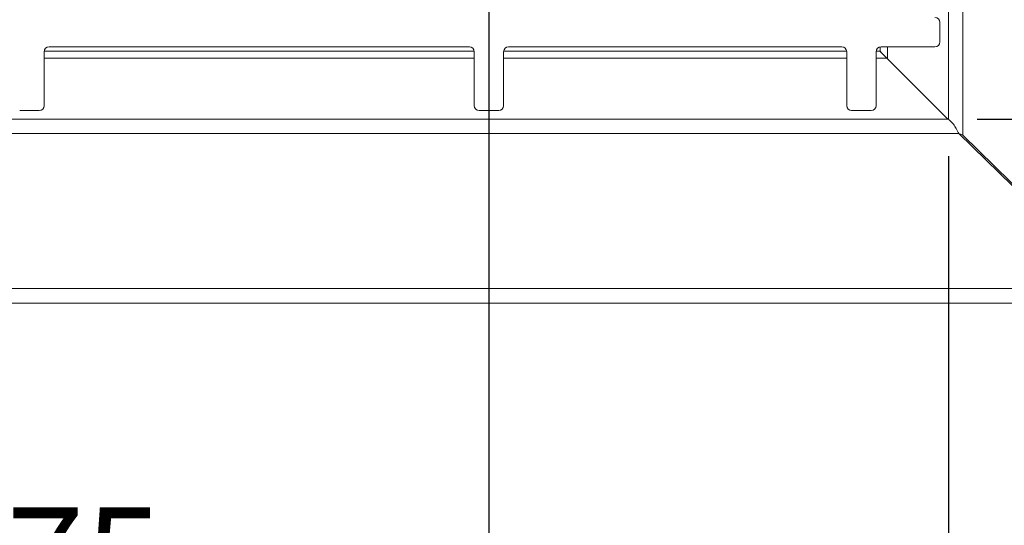
# Model space of a CAD drawing. Units: millimetres. Extents: x 5 to 415, y 5 to 292.
# Drawn here: x 99 to 133, y 48 to 65 of the extents above; entities that cross this region are included whole.
import ezdxf

# ---------------------------------------------------------------- set-up
doc = ezdxf.new("R2010")
doc.units = ezdxf.units.MM
doc.layers.add('BEMAßUNG', color=96, linetype='Continuous')
doc.styles.add('SLDTEXTSTYLE0', font='TXT', dxfattribs={"width": 0.75})
doc.dimstyles.new('SLDDIMSTYLE1', dxfattribs={"dimtxt": 3.5, "dimasz": 3.302, "dimexe": 0, "dimexo": 0.0625, "dimgap": 0.875, "dimtad": 1, "dimdec": 0, "dimlfac": 12, "dimrnd": 1e-09, "dimzin": 12, "dimdsep": 46, "dimtxsty": 'SLDTEXTSTYLE0', "dimsah": 1, "dimcen": 0.09, "dimadec": 0, "dimazin": 3, "dimtfac": 1, "dimtdec": 0, "dimtofl": 0, "dimtmove": 0, "dimatfit": 3, "dimfxl": 0, "dimfrac": 2, "dimtolj": 1, "dimtzin": 12, "dimarcsym": 0})
doc.dimstyles.new('SLDDIMSTYLE2', dxfattribs={"dimtxt": 3.5, "dimasz": 3.302, "dimexe": 0, "dimexo": 0.0625, "dimgap": 0.875, "dimtad": 1, "dimlfac": 12, "dimrnd": 1e-09, "dimzin": 12, "dimdsep": 46, "dimtxsty": 'SLDTEXTSTYLE0', "dimsah": 1, "dimcen": 0.09, "dimadec": 0, "dimazin": 3, "dimtfac": 1, "dimtofl": 0, "dimtmove": 0, "dimatfit": 3, "dimfxl": 0, "dimfrac": 2, "dimtolj": 1, "dimtzin": 12, "dimarcsym": 0})
doc.dimstyles.new('SLDDIMSTYLE3', dxfattribs={"dimtxt": 3.5, "dimasz": 3.302, "dimexe": 0, "dimexo": 0.0625, "dimgap": 0.875, "dimtad": 1, "dimlfac": 12, "dimrnd": 1e-09, "dimzin": 12, "dimdsep": 46, "dimtxsty": 'SLDTEXTSTYLE0', "dimsah": 1, "dimcen": 0.09, "dimadec": 0, "dimazin": 3, "dimtfac": 1, "dimtmove": 0, "dimatfit": 0, "dimfxl": 0, "dimfrac": 2, "dimtolj": 1, "dimtzin": 12, "dimarcsym": 0})
doc.dimstyles.new('SLDDIMSTYLE9', dxfattribs={"dimtxt": 3.5, "dimasz": 3.302, "dimexe": 0, "dimexo": 0.0625, "dimgap": 0.875, "dimtad": 1, "dimdec": 0, "dimlfac": 12, "dimrnd": 1e-09, "dimzin": 12, "dimdsep": 46, "dimtxsty": 'SLDTEXTSTYLE0', "dimsah": 1, "dimcen": 0.09, "dimadec": 0, "dimazin": 3, "dimtfac": 1, "dimtdec": 0, "dimtmove": 0, "dimatfit": 0, "dimfxl": 0, "dimfrac": 2, "dimtolj": 1, "dimtzin": 12, "dimarcsym": 0})

# ---------------------------------------------------------------- blocks, each defined once
blk = doc.blocks.new('_D_18')
at = {"layer": 'BEMAßUNG'}
for p, q in [((146.046, 61.736), (146.046, 68.086)), ((131.821, 61.736), (147.046, 61.736)), ((146.046, 61.736), (146.046, 55.486)), ((137.826, 55.486), (147.046, 55.486)), ((146.046, 55.486), (146.046, 49.136))]:
    blk.add_line(p, q, dxfattribs=at)
for points in [[(146.046, 61.736), (146.554, 65.038), (145.538, 65.038)], [(146.046, 55.486), (145.538, 52.184), (146.554, 52.184)]]:
    blk.add_solid(points, dxfattribs=at)
at = {"layer": 'BEMAßUNG', "insert": (141.534, 56.395), "char_height": 3.5, "attachment_point": 1, "rotation": 90, "style": 'SLDTEXTSTYLE0'}
blk.add_mtext('75', dxfattribs=at)
blk = doc.blocks.new('_D_19')
at = {"layer": 'BEMAßUNG'}
for p, q in [((130.84, 60.481), (130.84, 43.027)), ((137.09, 54.488), (137.09, 43.027)), ((130.84, 44.027), (124.49, 44.027)), ((130.84, 44.027), (137.09, 44.027)), ((137.09, 44.027), (145.492, 44.027))]:
    blk.add_line(p, q, dxfattribs=at)
for points in [[(130.84, 44.027), (127.538, 44.535), (127.538, 43.519)], [(137.09, 44.027), (140.392, 43.519), (140.392, 44.535)]]:
    blk.add_solid(points, dxfattribs=at)
at = {"layer": 'BEMAßUNG', "insert": (140.32, 48.539), "char_height": 3.5, "attachment_point": 1, "style": 'SLDTEXTSTYLE0'}
blk.add_mtext('75', dxfattribs=at)
blk = doc.blocks.new('_D_20')
at = {"layer": 'BEMAßUNG'}
for p, q in [((125.649, 86.469), (125.649, 79.22)), ((125.649, 80.22), (137.09, 80.22)), ((137.09, 80.22), (147.707, 80.22))]:
    blk.add_line(p, q, dxfattribs=at)
for points in [[(125.649, 80.22), (128.951, 79.712), (128.951, 80.728)], [(137.09, 80.22), (133.788, 80.728), (133.788, 79.712)]]:
    blk.add_solid(points, dxfattribs=at)
at = {"layer": 'BEMAßUNG', "insert": (139.948, 84.732), "char_height": 3.5, "attachment_point": 1, "style": 'SLDTEXTSTYLE0'}
blk.add_mtext('137', dxfattribs=at)
blk = doc.blocks.new('_D_21')
at = {"layer": 'BEMAßUNG'}
for p, q in [((126.649, 87.469), (155.342, 87.469)), ((154.342, 55.486), (154.342, 87.469)), ((137.826, 55.486), (155.342, 55.486))]:
    blk.add_line(p, q, dxfattribs=at)
for points in [[(154.342, 87.469), (153.834, 84.167), (154.85, 84.167)], [(154.342, 55.486), (154.85, 58.788), (153.834, 58.788)]]:
    blk.add_solid(points, dxfattribs=at)
at = {"layer": 'BEMAßUNG', "insert": (149.83, 68.678), "char_height": 3.5, "attachment_point": 1, "rotation": 90, "style": 'SLDTEXTSTYLE0'}
blk.add_mtext('384', dxfattribs=at)
blk = doc.blocks.new('_D_23')
at = {"layer": 'BEMAßUNG'}
for p, q in [((83.965, 79.486), (83.965, 43.027)), ((115.215, 79.486), (115.215, 43.027)), ((83.965, 44.027), (115.215, 44.027))]:
    blk.add_line(p, q, dxfattribs=at)
for points in [[(83.965, 44.027), (87.267, 43.519), (87.267, 44.535)], [(115.215, 44.027), (111.913, 44.535), (111.913, 43.519)]]:
    blk.add_solid(points, dxfattribs=at)
at = {"layer": 'BEMAßUNG', "insert": (96.157, 48.539), "char_height": 3.5, "attachment_point": 1, "style": 'SLDTEXTSTYLE0'}
blk.add_mtext('375', dxfattribs=at)

msp = doc.modelspace()

# ---------------------------------------------------------------- linework, layer by layer
at = {"color": 7, "linetype": 'Continuous', "lineweight": 15}
for p, q in [((131.32969, 61.18861), (131.32969, 99.78369)), ((130.54794, 64.36106), (130.54794, 65.02773)), ((100.0896, 62.19439), (100.0896, 64.02772)), ((100.25627, 64.19439), (114.54794, 64.19439)), ((114.7146, 64.02772), (114.7146, 62.19439)), ((115.71461, 62.19439), (115.71461, 64.02772)), ((115.88127, 64.19439), (127.2146, 64.19439)), ((127.38127, 64.02772), (127.38127, 62.19439)), ((128.38127, 62.19439), (128.38127, 64.02772)), ((128.51381, 64.06203), (128.52308, 64.05276)), ((128.56497, 63.99184), (128.52308, 64.05276)), ((128.54794, 64.19439), (130.38127, 64.19439)), ((128.74957, 63.80773), (130.82109, 61.73621)), ((99.25627, 62.02772), (99.92294, 62.02772)), ((114.88127, 62.02772), (115.54794, 62.02772)), ((127.54794, 62.02772), (128.2146, 62.02772)), ((130.82109, 61.73621), (68.3583, 61.73621)), ((67.98306, 61.24615), (131.19633, 61.24615)), ((131.32969, 61.18861), (131.19597, 61.2468)), ((136.58943, 55.98606), (131.19633, 61.24615)), ((131.32969, 61.18861), (136.5902, 56.03864)), ((62.58996, 55.98606), (136.58943, 55.98606)), ((62.3533, 55.48606), (136.82609, 55.48606))]:
    msp.add_line(p, q, dxfattribs=at)
at = {"color": 8, "linetype": 'Continuous', "lineweight": 15}
for p, q in [((130.83963, 99.24827), (130.83963, 61.72399)), ((114.71271, 64.05276), (100.0915, 64.05276)), ((127.37938, 64.05276), (115.7165, 64.05276)), ((128.50454, 64.05276), (128.38316, 64.05276)), ((128.52308, 64.19253), (128.52308, 64.05276)), ((128.76811, 63.78919), (128.76811, 64.19439)), ((100.0896, 63.80773), (114.7146, 63.80773)), ((115.71461, 63.80773), (127.38127, 63.80773)), ((128.38127, 63.80773), (128.74957, 63.80773))]:
    msp.add_line(p, q, dxfattribs=at)
at = {"color": 7, "linetype": 'Continuous', "lineweight": 15}
for centre, radius, start, end in [((130.38127, 65.02772), 0.16667, 0, 90), ((130.38127, 64.36106), 0.16667, 270, 0), ((100.25627, 64.02772), 0.16667, 90, 180), ((114.54794, 64.02772), 0.16667, 0, 90), ((115.88127, 64.02772), 0.16667, 90, 180), ((127.2146, 64.02772), 0.16667, 0, 90), ((128.54794, 64.02772), 0.16667, 90, 180), ((128.50918, 64.0574), 0.00655, 45, 225), ((99.92294, 62.19439), 0.16667, 270, 0), ((114.88127, 62.19439), 0.16667, 180, 270), ((115.54794, 62.19439), 0.16667, 270, 0), ((127.54794, 62.19439), 0.16667, 180, 270), ((128.2146, 62.19439), 0.16667, 270, 0)]:
    msp.add_arc(centre, radius, start, end, dxfattribs=at)
for points, knots in [([(128.50454, 64.05276), (128.53614, 64.02049), (128.58893, 63.96658), (128.6612, 63.89763), (128.71444, 63.83785), (128.73753, 63.81806), (128.74957, 63.80773)], [0, 0, 0, 0, 0.31763895, 0.53067346, 0.75527729, 1, 1, 1, 1]), ([(130.82109, 61.73621), (130.85236, 61.71928), (130.9149, 61.68543), (131.00871, 61.56826), (131.10252, 61.4177), (131.16506, 61.30333), (131.19633, 61.24615)], [0, 0, 0, 0, 0.250003397, 0.500000161, 0.749999782, 1, 1, 1, 1])]:
    msp.add_open_spline(points, degree=3, knots=knots, dxfattribs=at)

# ---------------------------------------------------------------- dimensions: what is measured, and where the dimension line sits
at = {"layer": 'BEMAßUNG'}
for base, p1, p2, angle, dimstyle, picture, middle in [((137.0902, 80.22), (125.64891, 87.46943), (137.0902, 55.48781), 0, 'SLDDIMSTYLE1', '_D_20', (143.82764, 80.22)), ((154.34152, 87.46943), (136.82609, 55.48606), (125.64891, 87.46943), 90, 'SLDDIMSTYLE1', '_D_21', (154.34152, 72.55695)), ((146.04615, 55.48606), (130.82109, 61.73621), (136.82609, 55.48606), 90, 'SLDDIMSTYLE3', '_D_18', (146.04615, 58.98096)), ((137.0902, 44.0271), (130.83963, 61.48114), (137.0902, 55.48781), 0, 'SLDDIMSTYLE9', '_D_19', (142.90621, 44.0271))]:
    dim = msp.add_linear_dim(base=base, p1=p1, p2=p2, angle=angle, dimstyle=dimstyle, dxfattribs=at)
    dim.commit()
    dim.dimension.update_dxf_attribs({"geometry": picture, "text_midpoint": middle, "dimtype": 160})
dim = msp.add_linear_dim(base=(115.21511, 44.0271), p1=(83.96511, 80.48615), p2=(115.21511, 80.48615), dimstyle='SLDDIMSTYLE2', dxfattribs=at)
dim.commit()
dim.dimension.update_dxf_attribs({"geometry": '_D_23', "text_midpoint": (100.03631, 44.0271), "dimtype": 160})

doc.saveas('drawing.dxf')
